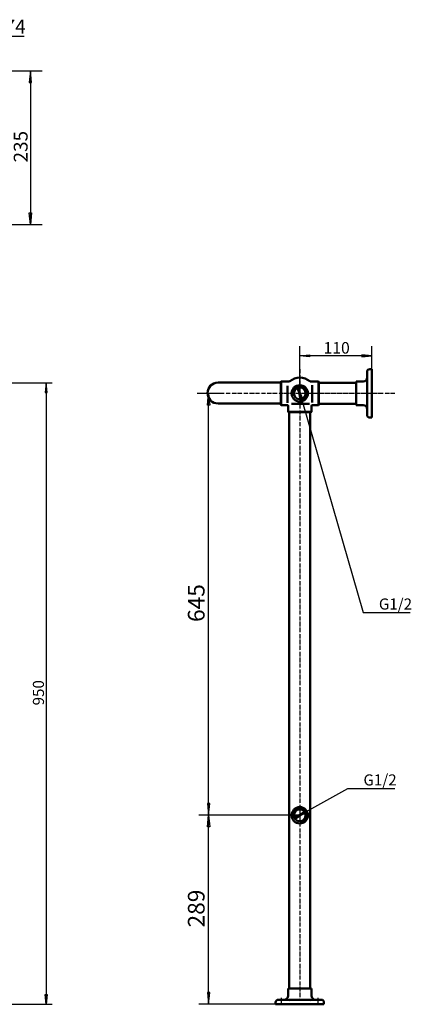
# Model space of a CAD drawing. Units: millimetres. Extents: x -2005 to -223, y 454 to 2146.
# Drawn here: x -822 to -223, y 641 to 2146 of the extents above; entities that cross this region are included whole.
import ezdxf
from ezdxf.enums import TextEntityAlignment as Align

# ---------------------------------------------------------------- set-up
doc = ezdxf.new("R2010")
doc.units = ezdxf.units.MM
for name, pattern in [('1 实线', [0]), ('2 虚线', [5.75, 4.5, -1.25]), ('4 点画线', [9, 6.25, -1.25, 0.25, -1.25])]:
    doc.linetypes.add(name, pattern=pattern)
for name, color, linetype, lineweight in [('01 粗实线', 7, '1 实线', 50), ('02 细灰线', 253, '1 实线', 25), ('04 虚线', 54, '2 虚线', 25), ('05 点画线', 141, '4 点画线', 25), ('08 标注线', 6, '1 实线', 25), ('09 标注文本', 140, '1 实线', 25)]:
    doc.layers.add(name, color=color, linetype=linetype, lineweight=lineweight)

msp = doc.modelspace()

# ---------------------------------------------------------------- linework, layer by layer
at = {"layer": '01 粗实线', "color": 7}
for p, q in [((-283.6, 1611.5), (-286.6, 1611.5)), ((-283.6, 1611.5), (-283.6, 1574.5)), ((-290.6, 1597.5), (-290.7, 1597.5)), ((-290.6, 1607.5), (-290.6, 1598.5)), ((-290.6, 1607.5), (-290.6, 1607.5)), ((-290.6, 1607.5), (-290.6, 1574.5)), ((-430.1, 1591), (-518.6, 1591)), ((-422.5, 1591), (-430.1, 1591)), ((-422.5, 1592), (-422, 1592.5)), ((-422.5, 1592), (-422.5, 1557)), ((-410.1, 1592.5), (-422, 1592.5)), ((-422, 1592.5), (-422, 1556.5)), ((-412.5, 1586.2), (-412.5, 1559.8)), ((-377, 1592.5), (-365.1, 1592.5)), ((-374.6, 1587), (-374.6, 1560.7)), ((-365.1, 1592.5), (-365.1, 1556.5)), ((-364.6, 1592), (-365.1, 1592.5)), ((-307.6, 1590.5), (-365.1, 1590.5)), ((-364.6, 1592), (-364.6, 1557)), ((-296.6, 1592.5), (-307.6, 1592.5)), ((-307.6, 1556.5), (-307.6, 1592.5)), ((-283.6, 1590.5), (-283.6, 1558.5)), ((-290.6, 1541.5), (-290.6, 1574.5)), ((-283.6, 1537.5), (-283.6, 1574.5)), ((-430.1, 1559), (-518.6, 1559)), ((-422.5, 1559), (-430.1, 1559)), ((-422.5, 1557), (-422, 1556.5)), ((-412.5, 1556.5), (-422, 1556.5)), ((-411.6, 1555.8), (-411.6, 1546)), ((-378.6, 1558.5), (-406.1, 1558.5)), ((-375.6, 1555.5), (-375.6, 1546)), ((-374.6, 1556.5), (-365.1, 1556.5)), ((-307.6, 1558.5), (-365.1, 1558.5)), ((-364.6, 1557), (-365.1, 1556.5)), ((-296.6, 1556.5), (-307.6, 1556.5)), ((-375.6, 1546), (-411.6, 1546)), ((-411.1, 1545.5), (-411.6, 1546)), ((-376.1, 1545.5), (-411.1, 1545.5)), ((-409.6, 1545.5), (-409.6, 664.5)), ((-377.6, 1546), (-377.6, 664.5)), ((-377.6, 1545.5), (-377.6, 664.5)), ((-376.1, 1545.5), (-375.6, 1546)), ((-283.6, 1537.5), (-286.6, 1537.5)), ((-411.6, 653.5), (-411.6, 664.5)), ((-411.6, 653.5), (-411.6, 664.5)), ((-411.6, 653.5), (-411.6, 664.5)), ((-411.6, 664.5), (-409.6, 664.5)), ((-410.6, 664.5), (-411.6, 664.5)), ((-411.6, 653.5), (-411.6, 664.5)), ((-410.6, 664.5), (-411.6, 664.5)), ((-411.6, 653.5), (-411.6, 664.5)), ((-411.6, 664.5), (-409.6, 664.5)), ((-411.6, 664.5), (-409.6, 664.5)), ((-375.6, 664.5), (-411.6, 664.5)), ((-411.1, 664.5), (-409.6, 664.5)), ((-411.1, 664.5), (-409.6, 664.5)), ((-376.1, 664.5), (-377.6, 664.5)), ((-376.1, 664.5), (-377.6, 664.5)), ((-377.6, 664.5), (-375.6, 664.5)), ((-376.6, 664.5), (-375.6, 664.5)), ((-376.6, 664.5), (-375.6, 664.5)), ((-375.6, 653.5), (-375.6, 664.5)), ((-375.6, 653.5), (-375.6, 664.5)), ((-375.6, 653.5), (-375.6, 664.5)), ((-417.6, 647.5), (-426.6, 647.5)), ((-426.6, 647.5), (-417.6, 647.5)), ((-417.6, 647.5), (-426.6, 647.5)), ((-426.6, 647.5), (-426.6, 647.5)), ((-417.6, 647.5), (-426.6, 647.5)), ((-426.6, 647.5), (-426.6, 647.5)), ((-426.6, 647.5), (-393.6, 647.5)), ((-416.6, 647.5), (-416.6, 647.6)), ((-360.6, 647.5), (-393.6, 647.5)), ((-370.6, 647.5), (-370.6, 647.6)), ((-370.6, 647.5), (-370.6, 647.6)), ((-370.6, 647.5), (-370.6, 647.6)), ((-360.6, 647.5), (-369.6, 647.5)), ((-369.6, 647.5), (-360.6, 647.5)), ((-369.6, 647.5), (-360.6, 647.5)), ((-360.6, 647.5), (-360.6, 647.5)), ((-360.6, 647.5), (-360.6, 647.5)), ((-360.6, 647.5), (-360.6, 647.5)), ((-360.6, 647.5), (-360.6, 647.5)), ((-430.6, 640.5), (-430.6, 643.5)), ((-430.6, 640.5), (-430.6, 643.5)), ((-430.6, 640.5), (-430.6, 643.5)), ((-430.6, 640.5), (-430.6, 643.5)), ((-430.6, 640.5), (-430.6, 643.5)), ((-430.6, 640.5), (-393.6, 640.5)), ((-430.6, 640.5), (-356.6, 640.5)), ((-430.6, 640.5), (-393.6, 640.5)), ((-430.6, 640.5), (-356.6, 640.5)), ((-430.6, 640.5), (-393.6, 640.5)), ((-430.6, 640.5), (-393.6, 640.5)), ((-430.6, 640.5), (-393.6, 640.5)), ((-430.6, 640.5), (-393.6, 640.5)), ((-430.6, 640.5), (-393.6, 640.5)), ((-409.6, 645), (-409.6, 645)), ((-377.6, 640.5), (-409.6, 640.5)), ((-377.6, 640.5), (-409.6, 640.5)), ((-409.6, 640.5), (-377.6, 640.5)), ((-377.6, 640.5), (-409.6, 640.5)), ((-409.6, 640.5), (-377.6, 640.5)), ((-409.6, 640.5), (-377.6, 640.5)), ((-377.6, 640.5), (-409.6, 640.5)), ((-409.6, 640.5), (-377.6, 640.5)), ((-377.6, 640.5), (-409.6, 640.5)), ((-377.6, 640.5), (-409.6, 640.5)), ((-356.6, 640.5), (-393.6, 640.5)), ((-356.6, 640.5), (-393.6, 640.5)), ((-356.6, 640.5), (-393.6, 640.5)), ((-356.6, 640.5), (-393.6, 640.5)), ((-377.6, 645), (-377.6, 645)), ((-356.6, 640.5), (-356.6, 643.5)), ((-356.6, 640.5), (-356.6, 643.5)), ((-356.6, 640.5), (-356.6, 643.5))]:
    msp.add_line(p, q, dxfattribs=at)
for centre, radius in [((-393.6, 1574.5), 12.5), ((-393.6, 1574.5), 9), ((-393.6, 929.5), 12.5), ((-393.6, 929.5), 9)]:
    msp.add_circle(centre, radius, dxfattribs=at)
for centre, radius, start, end in [((-286.6, 1607.5), 4, 89.9725, 180.022), ((-393.6, 1574.5), 24, 50.2848, 129.5713), ((-296.6, 1598.5), 6, 270, 360), ((-518.6, 1575), 16, 90, 270), ((-410.1, 1594.5), 2, 270, 309.7151), ((-377, 1594.5), 2, 230.2849, 270), ((-412.5, 1555.5), 1, 0, 90), ((-374.6, 1555.5), 1, 90, 180), ((-296.6, 1550.5), 6, 0, 90), ((-286.6, 1541.5), 4, 179.978, 270.0275), ((-426.6, 643.5), 4, 89.978, 180.0275), ((-426.6, 643.5), 4, 89.978, 180.0275), ((-426.6, 643.5), 4, 89.978, 180.0275), ((-426.6, 643.5), 4, 89.978, 180.0275), ((-426.6, 643.5), 4, 89.978, 180.0275), ((-426.6, 643.5), 4, 89.978, 90.022), ((-417.6, 653.5), 6, 270, 360), ((-417.6, 653.5), 6, 270, 360), ((-417.6, 653.5), 6, 269.9994, 359.9943), ((-417.6, 653.5), 6, 269.9994, 359.9943), ((-417.6, 653.5), 6, 269.9994, 359.9943), ((-417.6, 652.5), 8, 320.7913, 321.3179), ((-417.6, 652.5), 8, 321.3179, 321.3752), ((-417.6, 652.5), 8, 321.3179, 321.3752), ((-369.6, 653.5), 6, 180, 270), ((-369.6, 653.5), 6, 180.0057, 270.0006), ((-369.6, 653.5), 6, 180.0057, 270.0006), ((-360.6, 643.5), 4, 359.9725, 90.022), ((-360.6, 643.5), 4, 359.9725, 90.022), ((-360.6, 643.5), 4, 359.9725, 90.022), ((-360.6, 643.5), 4, 89.978, 90.022)]:
    msp.add_arc(centre, radius, start, end, dxfattribs=at)
at = {"layer": '02 细灰线', "color": 7}
for centre in [(-393.6, 1574.5), (-393.6, 929.5)]:
    msp.add_arc(centre, 10.5, 270, 180, dxfattribs=at)
at = {"layer": '04 虚线', "color": 7}
msp.add_line((-411.3, 649), (-411.3, 649), dxfattribs=at)
msp.add_line((-411.3, 649), (-411.3, 649), dxfattribs=at)
msp.add_line((-411.3, 649), (-411.3, 649), dxfattribs=at)
at = {"layer": '05 点画线', "color": 7}
for p, q in [((-393.6, 1611.5), (-393.6, 647.5)), ((-248, 1574.5), (-550.3, 1574.5)), ((-267.3, 1574.5), (-417.6, 1574.5)), ((-421.6, 640.5), (-421.6, 650.5)), ((-421.6, 640.5), (-421.6, 650.5)), ((-421.6, 640.5), (-421.6, 650.5)), ((-365.6, 640.5), (-365.6, 650.5)), ((-365.6, 640.5), (-365.6, 650.5))]:
    msp.add_line(p, q, dxfattribs=at)
at = {"layer": '08 标注线', "color": 7}
for p, q in [((-851.2, 2120.3), (-815, 2120.3)), ((-881.2, 2067.5), (-787.7, 2067.5)), ((-805.7, 2067.5), (-807.6, 2049.6)), ((-805.7, 2067.5), (-805.7, 1950)), ((-803.8, 2049.6), (-805.7, 2067.5)), ((-807.6, 2049.6), (-803.8, 2049.6)), ((-805.7, 1950), (-805.7, 1832.5)), ((-805.7, 1832.5), (-807.6, 1850.4)), ((-807.6, 1850.4), (-803.8, 1850.4)), ((-803.8, 1850.4), (-805.7, 1832.5)), ((-1015.7, 1832.5), (-787.7, 1832.5)), ((-393.6, 1574.5), (-393.6, 1646.7)), ((-283.6, 1574.5), (-283.6, 1646.7)), ((-393.6, 1631.7), (-378.7, 1633.3)), ((-338.6, 1631.7), (-393.6, 1631.7)), ((-378.7, 1630.1), (-393.6, 1631.7)), ((-378.7, 1633.3), (-378.7, 1630.1)), ((-283.6, 1631.7), (-338.6, 1631.7)), ((-283.6, 1631.7), (-298.5, 1633.3)), ((-298.5, 1633.3), (-298.5, 1630.1)), ((-298.5, 1630.1), (-283.6, 1631.7)), ((-918.2, 1590.5), (-772.5, 1590.5)), ((-781.5, 1590.5), (-783, 1575.6)), ((-781.5, 1590.5), (-781.5, 1115.5)), ((-779.9, 1575.6), (-781.5, 1590.5)), ((-393.8, 1582.1), (-397.4, 1581.1)), ((-397.4, 1581.1), (-390.7, 1564.4)), ((-393.6, 1574.5), (-396.5, 1584.6)), ((-393.3, 1566.9), (-396.5, 1584.6)), ((-396.5, 1584.6), (-389.7, 1567.9)), ((-390.7, 1564.4), (-393.8, 1582.1)), ((-783, 1575.6), (-779.9, 1575.6)), ((-510.2, 1574.5), (-548, 1574.5)), ((-534.9, 1556.6), (-533, 1574.5)), ((-533, 1252), (-533, 1574.5)), ((-533, 1574.5), (-531.1, 1556.6)), ((-390.7, 1564.4), (-393.6, 1574.5)), ((-389.7, 1567.9), (-393.3, 1566.9)), ((-531.1, 1556.6), (-534.9, 1556.6)), ((-390.7, 1564.4), (-296.6, 1239.3)), ((-533, 929.5), (-533, 1252)), ((-296.6, 1239.3), (-224.6, 1239.3)), ((-781.5, 1115.5), (-781.5, 640.5)), ((-384.4, 934.6), (-320.2, 970.4)), ((-320.2, 970.4), (-248.2, 970.4)), ((-534.9, 947.4), (-533, 929.5)), ((-531.1, 947.4), (-534.9, 947.4)), ((-533, 929.5), (-531.1, 947.4)), ((-402.7, 924.4), (-388, 934.8)), ((-384.4, 934.6), (-400.9, 927.5)), ((-399.1, 924.3), (-384.4, 934.6)), ((-384.4, 934.6), (-393.6, 929.5)), ((-388, 934.8), (-386.2, 931.5)), ((-393.6, 929.5), (-548, 929.5)), ((-393.6, 929.5), (-548, 929.5)), ((-534.9, 911.6), (-533, 929.5)), ((-533, 785), (-533, 929.5)), ((-533, 929.5), (-531.1, 911.6)), ((-386.2, 931.5), (-402.7, 924.4)), ((-393.6, 929.5), (-402.7, 924.4)), ((-400.9, 927.5), (-399.1, 924.3)), ((-531.1, 911.6), (-534.9, 911.6)), ((-533, 640.5), (-533, 785)), ((-781.5, 640.5), (-783, 655.4)), ((-783, 655.4), (-779.9, 655.4)), ((-779.9, 655.4), (-781.5, 640.5)), ((-534.9, 658.4), (-533, 640.5)), ((-531.1, 658.4), (-534.9, 658.4)), ((-533, 640.5), (-531.1, 658.4)), ((-918.2, 640.5), (-772.5, 640.5)), ((-426.6, 640.5), (-548, 640.5))]:
    msp.add_line(p, q, dxfattribs=at)

# ---------------------------------------------------------------- texts
at = {"layer": '09 标注文本', "color": 7}
for s, height, p in [('74', 21.21, (-845, 2145.7)), ('110', 17.68, (-357.3, 1652.9)), ('G1/2', 16.97, (-272.6, 1260.9)), ('G1/2', 16.97, (-296.2, 992))]:
    msp.add_text(s, height=height, dxfattribs=at).set_placement(p, align=Align.TOP_LEFT)
for s, height, p in [('235', 21.21, (-831.1, 1927.5)), ('645', 25.46, (-564.7, 1225)), ('950', 16.97, (-801.8, 1097.5)), ('289', 25.46, (-564.7, 758))]:
    msp.add_text(s, height=height, rotation=90, dxfattribs=at).set_placement(p, align=Align.TOP_LEFT)

doc.saveas('drawing.dxf')
